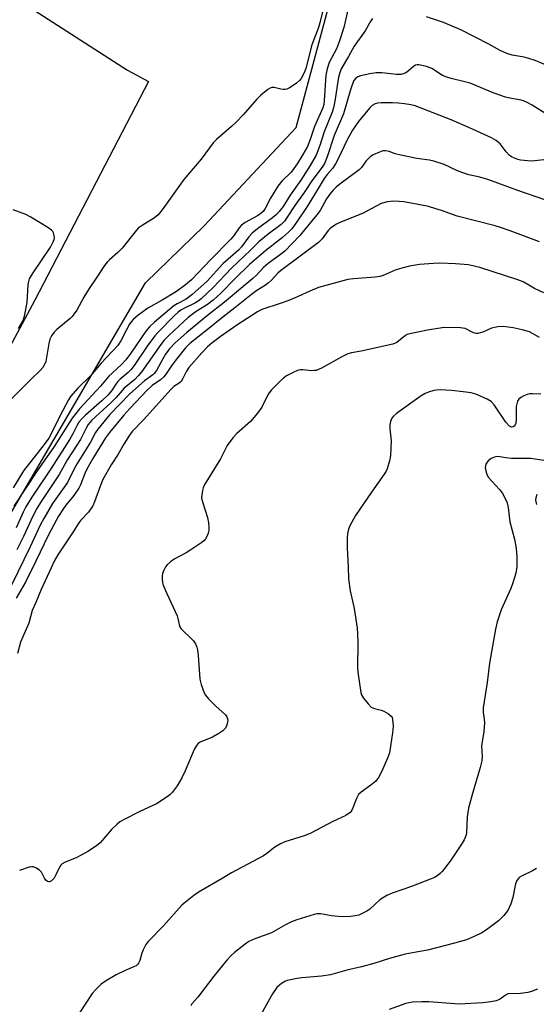
# Model space of a CAD drawing. Units: inches. Extents: x 1267762 to 1273762, y 497453 to 501454.
# Drawn here: x 1268296 to 1268457, y 500168 to 500474 of the extents above; entities that cross this region are included whole.
import ezdxf

# ---------------------------------------------------------------- set-up
doc = ezdxf.new("R2010")
doc.units = ezdxf.units.IN
doc.header["$MEASUREMENT"] = 0
for name, color, linetype in [('NTRL-Trees', 3, 'Continuous'), ('TRANS-Parking Lot', 4, 'Continuous'), ('Undefined', 1, 'Continuous')]:
    doc.layers.add(name, color=color, linetype=linetype)

msp = doc.modelspace()

# ---------------------------------------------------------------- linework, layer by layer
at = {"layer": 'NTRL-Trees'}
msp.add_polyline3d([(1268161.41, 500094.48, 0), (1268335.45, 500392.15, 0), (1268353.65, 500409.78, 0), (1268382.26, 500440.23, 0), (1268402.55, 500515.89, 0), (1268428.39, 500592.47, 0), (1268422.85, 500625.69, 0), (1268399.79, 500648.75, 0), (1268084.47, 500813.71, 0)], dxfattribs=at)
at = {"layer": 'TRANS-Parking Lot'}
msp.add_polyline3d([(1268219.84, 500520.82, 0), (1268298.11, 500478.55, 0), (1268329.9, 500458.03, 0), (1268336.43, 500454.49, 0), (1268301.12, 500386.7, 0), (1268281.58, 500350.42, 0)], dxfattribs=at)
at = {"layer": 'Undefined'}
for points, elevation in [([(1268390.95, 500478.21), (1268389.58, 500472.69), (1268389.13, 500471.31), (1268387.11, 500465.91), (1268385.27, 500458.52), (1268384.76, 500457.19), (1268383.79, 500455.46), (1268383.27, 500454.8), (1268382.38, 500454.04), (1268380.39, 500452.72), (1268379.36, 500452.19), (1268378.83, 500452.03), (1268378.3, 500452.02), (1268377.49, 500452.16), (1268375.38, 500452.7), (1268374.67, 500452.67), (1268374.19, 500452.47), (1268373.5, 500452.05), (1268371.27, 500450.31), (1268370.06, 500449.05), (1268365.79, 500444.23), (1268363.6, 500441.96), (1268362.14, 500440.58), (1268357.56, 500436.59), (1268356.49, 500435.52), (1268352.72, 500430.45), (1268347.39, 500424.17), (1268340.64, 500414.75), (1268339.38, 500413.15), (1268338.3, 500412.28), (1268334.43, 500409.89), (1268333.25, 500409.03), (1268332.28, 500407.96), (1268328.29, 500402.88), (1268326.88, 500401.51), (1268324.28, 500399.28), (1268323.56, 500398.55), (1268322.74, 500397.47), (1268320.19, 500393.53), (1268318, 500390.35), (1268316.38, 500387.67), (1268314.15, 500383.66), (1268313.39, 500382.44), (1268312.74, 500381.67), (1268312.09, 500381.07), (1268307.95, 500377.64), (1268307.17, 500376.79), (1268306.33, 500375.63), (1268305.85, 500374.64), (1268305.49, 500373.32), (1268304.58, 500367.73), (1268304.17, 500366.72), (1268303.6, 500365.79), (1268302.83, 500364.91), (1268300.01, 500362.24), (1268293.39, 500355.62)], 306), ([(1268398.34, 500477.15), (1268397.03, 500471.27), (1268395.69, 500467.12), (1268394.71, 500464.68), (1268392.49, 500460.39), (1268391.83, 500458.46), (1268391.48, 500456.46), (1268390.96, 500448.67), (1268390.79, 500447.41), (1268390.54, 500446.38), (1268387.97, 500440.59), (1268386.61, 500436.55), (1268385.72, 500434.41), (1268384.35, 500431.88), (1268382.56, 500429.02), (1268381.56, 500427.57), (1268380.65, 500426.46), (1268377.75, 500423.58), (1268376.54, 500422.11), (1268374.31, 500418.36), (1268372.63, 500415.15), (1268371.97, 500414.24), (1268371.24, 500413.58), (1268370.22, 500412.89), (1268366.44, 500410.86), (1268365.27, 500410.01), (1268364.58, 500409.17), (1268363.03, 500406.87), (1268362.02, 500405.65), (1268355.64, 500399.25), (1268349.74, 500393.08), (1268347.95, 500391.53), (1268345.14, 500389.39), (1268340.69, 500386.72), (1268336.25, 500384.25), (1268333.16, 500382), (1268331.81, 500380.87), (1268331.03, 500380), (1268330.55, 500379.29), (1268329.58, 500377.53), (1268327.88, 500374.15), (1268326.9, 500372.7), (1268321.69, 500367.19), (1268318.42, 500363.24), (1268314.46, 500359.45), (1268312.18, 500356.81), (1268311.57, 500355.83), (1268309.01, 500350.99), (1268306.44, 500345.64), (1268305.47, 500343.92), (1268304.08, 500341.98), (1268297.67, 500333.82), (1268294.41, 500328.52)], 304), ([(1268405.94, 500474.03), (1268405.4, 500473.35), (1268403.61, 500470.3), (1268400.23, 500465.47), (1268398.49, 500462.32), (1268396.22, 500458.43), (1268395.74, 500457.19), (1268395.39, 500455.89), (1268394.22, 500448.44), (1268393.82, 500446.4), (1268393.41, 500445), (1268390.92, 500438.95), (1268389.61, 500434.65), (1268388.45, 500431.74), (1268386.61, 500428.48), (1268383.72, 500423.92), (1268380.35, 500419.33), (1268378.2, 500415.75), (1268377.01, 500414.23), (1268376.1, 500413.25), (1268374.93, 500412.25), (1268370.22, 500408.82), (1268368.6, 500407.49), (1268367.59, 500406.39), (1268365.27, 500403.3), (1268364.33, 500402.21), (1268359.44, 500398.01), (1268354.58, 500392.65), (1268349.87, 500388.38), (1268348.1, 500386.99), (1268345.29, 500385.6), (1268344.33, 500384.98), (1268338.29, 500379.86), (1268336.78, 500378.48), (1268335.63, 500377.1), (1268330.96, 500370.29), (1268329.4, 500368.25), (1268328.02, 500366.74), (1268325.11, 500364.12), (1268324.15, 500363.17), (1268321.51, 500360.01), (1268314.99, 500353.03), (1268312.79, 500350.13), (1268307.2, 500341.38), (1268301.89, 500333.77), (1268294.67, 500322.86)], 302), ([(1268460.34, 500459.36), (1268456.35, 500461.02), (1268454.43, 500461.71), (1268453.01, 500462.1), (1268449.25, 500462.72), (1268447.58, 500463.25), (1268445.57, 500464.16), (1268442.04, 500466.1), (1268433.3, 500470.59), (1268427.94, 500472.84), (1268422.72, 500474.63)], 302), ([(1268462.45, 500442.79), (1268455.45, 500447.23), (1268453.9, 500448.06), (1268452.81, 500448.51), (1268452.03, 500448.74), (1268448.52, 500449.38), (1268447.16, 500449.72), (1268443.38, 500451.07), (1268436.21, 500453.98), (1268434.55, 500454.47), (1268430.32, 500455.44), (1268428.96, 500455.86), (1268427.69, 500456.43), (1268424.3, 500458.56), (1268423.51, 500458.93), (1268422.66, 500459.2), (1268420.34, 500459.66), (1268419.78, 500459.67), (1268419.29, 500459.57), (1268418.63, 500459.2), (1268416.5, 500457.38), (1268415.78, 500457.02), (1268414.75, 500456.74), (1268413.41, 500456.73), (1268408.81, 500457.23), (1268407.08, 500457.26), (1268405.05, 500456.9), (1268402.17, 500456.25), (1268401.36, 500455.97), (1268400.77, 500455.58), (1268400.17, 500454.8), (1268399.62, 500453.52), (1268398.98, 500451.64), (1268396.91, 500444.54), (1268394.05, 500437.82), (1268391.86, 500431.17), (1268391.05, 500429.09), (1268390.33, 500427.93), (1268387.15, 500423.72), (1268384.77, 500420.16), (1268381.87, 500416.08), (1268379.5, 500412.44), (1268378.65, 500411.26), (1268377.59, 500410.23), (1268373.52, 500407.22), (1268370.67, 500404.86), (1268368.11, 500402.18), (1268362.2, 500396.64), (1268356.54, 500390.61), (1268352.73, 500387.17), (1268351.84, 500386.45), (1268350.82, 500385.8), (1268347.59, 500384.24), (1268346.42, 500383.59), (1268345.61, 500382.99), (1268344.41, 500381.9), (1268339.4, 500376.8), (1268338.39, 500375.67), (1268336.05, 500372.42), (1268331.98, 500366.46), (1268330.92, 500365.12), (1268330.1, 500364.31), (1268327.61, 500362.22), (1268326.89, 500361.49), (1268326.28, 500360.7), (1268324.94, 500358.63), (1268323.83, 500357.31), (1268321.91, 500355.52), (1268316.83, 500351.04), (1268315.59, 500349.78), (1268314.85, 500348.87), (1268314.32, 500347.98), (1268312.99, 500345.31), (1268311.98, 500343.62), (1268306.15, 500334.44), (1268300.21, 500325.63), (1268298.34, 500322.66), (1268297.5, 500321.02), (1268295.4, 500316.13)], 300), ([(1268459.06, 500430.29), (1268456.3, 500429.9), (1268455.12, 500429.88), (1268451.86, 500430.18), (1268451.02, 500430.37), (1268450, 500430.74), (1268449.03, 500431.21), (1268448.37, 500431.68), (1268447.44, 500432.69), (1268445.58, 500435.16), (1268444.3, 500436.2), (1268442.89, 500437.07), (1268436.07, 500440.19), (1268430.33, 500442.65), (1268419.12, 500447), (1268417.82, 500447.34), (1268415.87, 500447.63), (1268413.89, 500447.84), (1268412.09, 500447.92), (1268408.65, 500447.9), (1268407.52, 500447.81), (1268406.74, 500447.6), (1268405.82, 500447.07), (1268405, 500446.26), (1268401.62, 500442.11), (1268399.71, 500439.47), (1268397.93, 500436.21), (1268395.36, 500430.71), (1268394.48, 500429.01), (1268393.5, 500427.6), (1268391.89, 500425.69), (1268390.96, 500424.43), (1268389.02, 500421.4), (1268385.63, 500415.73), (1268382.46, 500410.98), (1268380.88, 500408.89), (1268379.88, 500407.86), (1268378.01, 500406.17), (1268372.82, 500402.17), (1268367.72, 500397.77), (1268363.43, 500393.57), (1268358.72, 500388.78), (1268356.49, 500386.75), (1268354.75, 500385.36), (1268350.93, 500382.97), (1268348.64, 500381.25), (1268347.34, 500380.15), (1268342.7, 500375.79), (1268341.3, 500374.34), (1268340.21, 500373.02), (1268334.31, 500364.61), (1268333.24, 500363.21), (1268332.19, 500362.17), (1268328.9, 500359.4), (1268326.41, 500356.56), (1268324.87, 500354.95), (1268318.78, 500349.39), (1268317.73, 500348.19), (1268317.18, 500347.25), (1268315.31, 500343.56), (1268311.34, 500337.3), (1268308.68, 500332.69), (1268302.88, 500323.96), (1268301.78, 500322.11), (1268300.56, 500319.78), (1268297.62, 500313.39), (1268295.6, 500309.26)], 298), ([(1268296.07, 500377.94), (1268297.55, 500380.45), (1268297.97, 500381.71), (1268298.74, 500386.01), (1268299.11, 500391.43), (1268299.27, 500392.55), (1268299.52, 500393.35), (1268300.4, 500394.86), (1268305.99, 500403.17), (1268306.87, 500404.79), (1268307.13, 500405.53), (1268307.22, 500406.04), (1268307.17, 500406.82), (1268306.95, 500407.56), (1268306.72, 500408.01), (1268306.35, 500408.41), (1268305.17, 500409.25), (1268299.92, 500412.51), (1268298.36, 500413.31), (1268294.47, 500414.69)], 306), ([(1268456.96, 500326.47), (1268456.55, 500325.46), (1268456.51, 500324.67), (1268456.82, 500323.33)], 284), ([(1268456.79, 500210.49), (1268455.59, 500209.76), (1268452.15, 500208.12), (1268451.45, 500207.63), (1268451.07, 500207.22), (1268450.63, 500206.51), (1268450.34, 500205.71), (1268449.5, 500201.45), (1268448.86, 500199.54), (1268447.9, 500197.46), (1268446.64, 500195.89), (1268445, 500194.26), (1268441.26, 500191.47), (1268439.8, 500190.52), (1268437.47, 500189.35), (1268435.07, 500188.31), (1268431.41, 500187.28), (1268422.99, 500185.1), (1268417.21, 500184.15), (1268416.07, 500183.89), (1268411.25, 500182.54), (1268406.37, 500180.98), (1268402.5, 500179.97), (1268397.99, 500178.98), (1268392.91, 500177.47), (1268390.12, 500177.07), (1268383.98, 500176.53), (1268382.53, 500176.35), (1268379.5, 500175.68), (1268378.71, 500175.37), (1268377.72, 500174.83), (1268377.05, 500174.32), (1268376.27, 500173.51), (1268374.92, 500171.57), (1268373.56, 500169.24), (1268366.64, 500156.6)], 284), ([(1268457.16, 500173.07), (1268455.27, 500172.34), (1268454.17, 500172.01), (1268451.87, 500171.73), (1268447.87, 500171.55), (1268447.18, 500171.23), (1268445.98, 500170.23), (1268445.34, 500169.8), (1268444.32, 500169.45), (1268442.67, 500169.15), (1268440.12, 500168.85), (1268432.84, 500168.37), (1268423.37, 500169.08), (1268421.28, 500169.1), (1268418.29, 500168.98), (1268417.25, 500168.84), (1268416.22, 500168.57), (1268411.08, 500166.7)], 282)]:
    msp.add_lwpolyline(points, dxfattribs=dict(at, elevation=elevation))
for points in [[(1268459.38, 500417.85, 296), (1268451.02, 500420.7, 296), (1268441.68, 500424.12, 296), (1268439.2, 500424.89, 296), (1268435.85, 500425.6, 296), (1268433.92, 500426.18, 296), (1268432.34, 500426.81, 296), (1268428.15, 500428.84, 296), (1268424.94, 500429.82, 296), (1268423.56, 500430.1, 296), (1268419.63, 500430.68, 296), (1268414.7, 500431.65, 296), (1268413, 500432.1, 296), (1268411.12, 500432.85, 296), (1268410, 500433.08, 296), (1268409.17, 500433, 296), (1268408.06, 500432.63, 296), (1268406.16, 500431.79, 296), (1268405.18, 500431.15, 296), (1268403.93, 500429.95, 296), (1268402.48, 500427.84, 296), (1268401.8, 500427.11, 296), (1268395.81, 500422.69, 296), (1268394.7, 500421.77, 296), (1268393.67, 500420.73, 296), (1268392.73, 500419.59, 296), (1268391.7, 500418.14, 296), (1268389.64, 500414.52, 296), (1268388.69, 500413.16, 296), (1268383.42, 500406.76, 296), (1268378.73, 500401.93, 296), (1268377.42, 500400.84, 296), (1268374.66, 500398.95, 296), (1268373.57, 500398.11, 296), (1268372.14, 500396.83, 296), (1268369.94, 500394.51, 296), (1268368.75, 500393.4, 296), (1268360.05, 500386.12, 296), (1268354.7, 500381.94, 296), (1268348.29, 500376.7, 296), (1268344.71, 500373.54, 296), (1268342.89, 500371.57, 296), (1268341.74, 500370.02, 296), (1268340.85, 500368.56, 296), (1268338.86, 500364.92, 296), (1268338.2, 500363.97, 296), (1268337.73, 500363.53, 296), (1268335.21, 500361.69, 296), (1268330.68, 500357.68, 296), (1268324.41, 500351.24, 296), (1268320.66, 500346.67, 296), (1268320.03, 500345.67, 296), (1268318.41, 500342.72, 296), (1268313.83, 500335.28, 296), (1268311.3, 500330.15, 296), (1268306.69, 500323.62, 296), (1268303.93, 500319.04, 296), (1268302.84, 500316.93, 296), (1268299.7, 500310.18, 296), (1268293.97, 500298.33, 296)], [(1268457.71, 500404.78, 294), (1268448.65, 500408.22, 294), (1268445.64, 500409.28, 294), (1268443.94, 500409.79, 294), (1268432.17, 500412.74, 294), (1268427.34, 500414.56, 294), (1268422.85, 500415.89, 294), (1268415.66, 500417.19, 294), (1268414.24, 500417.34, 294), (1268412.57, 500417.39, 294), (1268411.47, 500417.36, 294), (1268410.62, 500417.25, 294), (1268408.66, 500416.71, 294), (1268402.82, 500413.62, 294), (1268395.74, 500410.77, 294), (1268394.71, 500410.26, 294), (1268393.3, 500409.37, 294), (1268392.64, 500408.86, 294), (1268392.13, 500408.32, 294), (1268390.29, 500405.76, 294), (1268389.13, 500404.57, 294), (1268377.41, 500395.82, 294), (1268376.55, 500395.07, 294), (1268374.61, 500392.95, 294), (1268373.68, 500392.06, 294), (1268372.76, 500391.39, 294), (1268370.04, 500389.69, 294), (1268368.41, 500388.51, 294), (1268363.23, 500384.31, 294), (1268359.48, 500381.45, 294), (1268354.11, 500377.06, 294), (1268349.27, 500373.29, 294), (1268347.95, 500371.98, 294), (1268345.07, 500368.4, 294), (1268343.73, 500366.64, 294), (1268341.87, 500363.85, 294), (1268341.18, 500362.98, 294), (1268340.18, 500362.05, 294), (1268337.59, 500360.3, 294), (1268335.99, 500358.76, 294), (1268330.59, 500353.08, 294), (1268328.73, 500351.02, 294), (1268324.29, 500345.68, 294), (1268323.06, 500344.01, 294), (1268319.18, 500337.59, 294), (1268317.33, 500334.29, 294), (1268316.71, 500333, 294), (1268315.37, 500329.49, 294), (1268314.85, 500328.45, 294), (1268313.22, 500326.15, 294), (1268310.77, 500323.12, 294), (1268309.8, 500321.79, 294), (1268308.47, 500319.7, 294), (1268307.02, 500317.07, 294), (1268305.43, 500313.99, 294), (1268301.49, 500305.75, 294), (1268298.24, 500299.23, 294), (1268295.35, 500294.26, 294)], [(1268459.07, 500388.98, 292), (1268456.19, 500390.3, 292), (1268452.63, 500392.36, 292), (1268451.03, 500393.02, 292), (1268439.25, 500396.82, 292), (1268437.87, 500397.21, 292), (1268435.71, 500397.66, 292), (1268431.67, 500397.99, 292), (1268426.84, 500398.17, 292), (1268424.81, 500398.14, 292), (1268420.47, 500397.81, 292), (1268417.44, 500397.29, 292), (1268414.33, 500396.46, 292), (1268412.95, 500395.99, 292), (1268409.28, 500394.39, 292), (1268408.19, 500394.06, 292), (1268406.75, 500393.87, 292), (1268400.02, 500393.39, 292), (1268398.29, 500393.11, 292), (1268389.17, 500390.66, 292), (1268386.52, 500389.55, 292), (1268382.86, 500387.86, 292), (1268379.96, 500386.67, 292), (1268376.99, 500385.61, 292), (1268371.9, 500383.96, 292), (1268371.14, 500383.66, 292), (1268370.2, 500383.15, 292), (1268363.83, 500378.94, 292), (1268358.64, 500375.34, 292), (1268356.14, 500373.46, 292), (1268354.7, 500372.21, 292), (1268352.95, 500370.36, 292), (1268348.98, 500365.84, 292), (1268348.22, 500364.68, 292), (1268347.11, 500362.43, 292), (1268346.54, 500361.51, 292), (1268345.96, 500360.97, 292), (1268344.3, 500359.91, 292), (1268343.45, 500359.15, 292), (1268334.87, 500349.63, 292), (1268331.38, 500345.97, 292), (1268330.54, 500344.89, 292), (1268328.73, 500342.06, 292), (1268326.99, 500339.01, 292), (1268324.81, 500335.61, 292), (1268322.3, 500331.08, 292), (1268321.6, 500329.55, 292), (1268319.7, 500324.21, 292), (1268319.11, 500322.9, 292), (1268317.76, 500321, 292), (1268315.47, 500318.54, 292), (1268314.81, 500317.71, 292), (1268312.89, 500314.55, 292), (1268308.3, 500307.77, 292), (1268307.2, 500305.78, 292), (1268306.19, 500303.74, 292), (1268303.14, 500297.01, 292), (1268301.44, 500292.95, 292), (1268300.3, 500290.52, 292), (1268299.26, 500286.55, 292), (1268298.52, 500284.67, 292), (1268296.71, 500280.69, 292), (1268295.75, 500277.11, 292)], [(1268457.78, 500375.14, 290), (1268455.61, 500376.42, 290), (1268454.61, 500376.89, 290), (1268452.38, 500377.53, 290), (1268449.55, 500378.14, 290), (1268446.48, 500378.54, 290), (1268444.77, 500378.46, 290), (1268442.81, 500378.02, 290), (1268440.12, 500376.81, 290), (1268439.35, 500376.55, 290), (1268438.57, 500376.39, 290), (1268438.05, 500376.41, 290), (1268437.28, 500376.63, 290), (1268434.64, 500377.89, 290), (1268433.23, 500378.12, 290), (1268428.25, 500378.22, 290), (1268426.2, 500377.98, 290), (1268423, 500377.47, 290), (1268420, 500376.76, 290), (1268417.5, 500376.28, 290), (1268416.73, 500376.03, 290), (1268415.76, 500375.42, 290), (1268413.47, 500373.64, 290), (1268412.23, 500373.07, 290), (1268402.45, 500370.91, 290), (1268399.38, 500370.35, 290), (1268398.27, 500370.06, 290), (1268396.39, 500369.18, 290), (1268390.09, 500365.68, 290), (1268388.48, 500364.96, 290), (1268387.96, 500364.86, 290), (1268387.13, 500364.82, 290), (1268384.29, 500365.09, 290), (1268383.45, 500365.09, 290), (1268382.64, 500364.91, 290), (1268381.33, 500364.32, 290), (1268379.27, 500363.21, 290), (1268378.31, 500362.56, 290), (1268377.24, 500361.59, 290), (1268374.58, 500358.92, 290), (1268373.57, 500357.61, 290), (1268371.59, 500353.51, 290), (1268370.26, 500351.67, 290), (1268368.03, 500349.06, 290), (1268363.83, 500345.35, 290), (1268362.6, 500344.07, 290), (1268360.86, 500341.64, 290), (1268358.74, 500337.51, 290), (1268353.69, 500329.35, 290), (1268353.36, 500328.55, 290), (1268353.14, 500327.69, 290), (1268352.93, 500326.23, 290), (1268352.92, 500325.35, 290), (1268353.24, 500323.91, 290), (1268354.69, 500319.35, 290), (1268355, 500317.62, 290), (1268355.14, 500316.17, 290), (1268355.11, 500315.32, 290), (1268354.93, 500314.51, 290), (1268354.56, 500313.47, 290), (1268354.15, 500312.74, 290), (1268353.62, 500312.1, 290), (1268352.96, 500311.54, 290), (1268349.58, 500309.25, 290), (1268348.1, 500308.33, 290), (1268344.4, 500306.38, 290), (1268343.23, 500305.56, 290), (1268342.21, 500304.62, 290), (1268341.69, 500303.97, 290), (1268341.14, 500303.01, 290), (1268340.74, 500301.98, 290), (1268340.63, 500301.16, 290), (1268340.66, 500300.32, 290), (1268340.81, 500299.2, 290), (1268341.01, 500298.38, 290), (1268342.08, 500295.8, 290), (1268345.31, 500288.83, 290), (1268345.58, 500288, 290), (1268345.9, 500286.16, 290), (1268346.18, 500285.39, 290), (1268346.48, 500284.92, 290), (1268347.04, 500284.29, 290), (1268349.56, 500281.94, 290), (1268350.34, 500281.11, 290), (1268350.97, 500280.14, 290), (1268351.43, 500279.06, 290), (1268351.63, 500278.23, 290), (1268351.83, 500276.54, 290), (1268352.36, 500269.21, 290), (1268352.78, 500267.49, 290), (1268353.65, 500264.97, 290), (1268354.08, 500264.21, 290), (1268355.03, 500263.12, 290), (1268357.34, 500260.86, 290), (1268360.29, 500258.17, 290), (1268360.74, 500257.52, 290), (1268361, 500256.56, 290), (1268360.93, 500255.72, 290), (1268360.61, 500254.62, 290), (1268360.19, 500253.89, 290), (1268359.44, 500253.12, 290), (1268358.28, 500252.33, 290), (1268356.29, 500251.24, 290), (1268352.46, 500249.63, 290), (1268351.83, 500249.21, 290), (1268351.29, 500248.65, 290), (1268350.6, 500247.36, 290), (1268347.78, 500240.78, 290), (1268346.76, 500238.63, 290), (1268345.33, 500236.06, 290), (1268343.78, 500234.02, 290), (1268343.19, 500233.41, 290), (1268342.52, 500232.87, 290), (1268338.89, 500230.5, 290), (1268333.76, 500228.12, 290), (1268329.08, 500225.8, 290), (1268327.58, 500224.95, 290), (1268326.66, 500224.19, 290), (1268324.94, 500222.53, 290), (1268321.4, 500218.46, 290), (1268320.31, 500217.47, 290), (1268317.56, 500215.7, 290), (1268315.52, 500214.55, 290), (1268313.97, 500213.78, 290), (1268310.59, 500212.43, 290), (1268309.61, 500211.88, 290), (1268309.22, 500211.5, 290), (1268308.92, 500211.06, 290), (1268307.7, 500208.46, 290), (1268307.13, 500207.47, 290), (1268306.34, 500206.67, 290), (1268305.68, 500206.33, 290), (1268305.47, 500206.31, 290), (1268305.11, 500206.42, 290), (1268304.61, 500206.83, 290), (1268304.16, 500207.5, 290), (1268303.19, 500209.35, 290), (1268302.64, 500209.99, 290), (1268301.43, 500210.69, 290), (1268300.65, 500210.95, 290), (1268300.12, 500211.02, 290), (1268299.36, 500210.9, 290), (1268296.42, 500209.89, 290)], [(1268458.18, 500357.57, 288), (1268455.6, 500357.69, 288), (1268454.75, 500357.65, 288), (1268453.94, 500357.49, 288), (1268452.92, 500357.08, 288), (1268451.97, 500356.54, 288), (1268451.37, 500356.03, 288), (1268450.95, 500355.35, 288), (1268450.67, 500354.57, 288), (1268450.52, 500353.71, 288), (1268450.46, 500349.75, 288), (1268450.36, 500348.58, 288), (1268450.2, 500348.06, 288), (1268449.93, 500347.67, 288), (1268449.57, 500347.43, 288), (1268449.2, 500347.37, 288), (1268448.82, 500347.45, 288), (1268448.41, 500347.69, 288), (1268447.3, 500348.84, 288), (1268443.66, 500354.23, 288), (1268442.73, 500355.32, 288), (1268441.49, 500356.05, 288), (1268437.96, 500357.58, 288), (1268436.58, 500357.98, 288), (1268434.06, 500358.33, 288), (1268430.42, 500358.69, 288), (1268426.96, 500358.87, 288), (1268425.81, 500358.83, 288), (1268424.97, 500358.68, 288), (1268423.31, 500358.22, 288), (1268422.25, 500357.8, 288), (1268421, 500357.03, 288), (1268413.38, 500351.6, 288), (1268412.43, 500350.77, 288), (1268411.97, 500350.13, 288), (1268411.52, 500349.1, 288), (1268411.3, 500348.01, 288), (1268411.34, 500346.86, 288), (1268411.74, 500343.08, 288), (1268411.53, 500338.59, 288), (1268411.23, 500336.87, 288), (1268410.47, 500334.44, 288), (1268410.13, 500333.7, 288), (1268409.55, 500332.74, 288), (1268405.59, 500327.22, 288), (1268400.6, 500319.98, 288), (1268398.89, 500316.74, 288), (1268398.5, 500315.7, 288), (1268398.16, 500314.35, 288), (1268398.05, 500312.89, 288), (1268398.09, 500309.92, 288), (1268398.39, 500304.06, 288), (1268398.48, 500300.35, 288), (1268399.03, 500296.53, 288), (1268400.25, 500291.06, 288), (1268401.13, 500284.99, 288), (1268401.27, 500283.23, 288), (1268401.36, 500280.57, 288), (1268401.26, 500272.61, 288), (1268401.47, 500270.58, 288), (1268402.26, 500265.09, 288), (1268402.51, 500264.28, 288), (1268403.1, 500263.31, 288), (1268404.55, 500261.51, 288), (1268405.56, 500260.52, 288), (1268406.52, 500260.06, 288), (1268408.64, 500259.52, 288), (1268409.43, 500259.21, 288), (1268410.93, 500258.39, 288), (1268411.76, 500257.71, 288), (1268412.02, 500257.28, 288), (1268412.16, 500256.79, 288), (1268412.3, 500254.58, 288), (1268412.18, 500252.59, 288), (1268411.21, 500246.37, 288), (1268410.63, 500244.66, 288), (1268408.86, 500240.64, 288), (1268407.75, 500238.7, 288), (1268406.92, 500237.6, 288), (1268405.43, 500236.35, 288), (1268402.39, 500234.19, 288), (1268401.58, 500233.43, 288), (1268400.92, 500232.22, 288), (1268399.62, 500228.73, 288), (1268399.35, 500228.24, 288), (1268399.01, 500227.83, 288), (1268397.63, 500226.94, 288), (1268393.66, 500224.99, 288), (1268386.63, 500221.34, 288), (1268384.76, 500220.64, 288), (1268378.7, 500218.7, 288), (1268377.37, 500218.14, 288), (1268375.67, 500217.07, 288), (1268373.1, 500215.08, 288), (1268372.13, 500214.44, 288), (1268362.13, 500209.1, 288), (1268359.24, 500207.34, 288), (1268352.14, 500203.26, 288), (1268350.45, 500202.11, 288), (1268347.9, 500200.05, 288), (1268346.81, 500199.06, 288), (1268341.07, 500192.67, 288), (1268336.29, 500187.85, 288), (1268335.65, 500186.93, 288), (1268334.74, 500185.21, 288), (1268334.32, 500184.18, 288), (1268333.73, 500181.89, 288), (1268333.33, 500181.13, 288), (1268333, 500180.68, 288), (1268332.58, 500180.33, 288), (1268332.11, 500180.05, 288), (1268329.21, 500178.83, 288), (1268326.38, 500177.45, 288), (1268323.11, 500175.57, 288), (1268321.71, 500174.56, 288), (1268320.08, 500172.98, 288), (1268318.93, 500171.72, 288), (1268313.51, 500163.32, 288)], [(1268473.73, 500334.73, 286), (1268455.09, 500337.61, 286), (1268451.42, 500337.58, 286), (1268449.08, 500337.67, 286), (1268447.32, 500337.82, 286), (1268445.47, 500338.14, 286), (1268444.64, 500338.2, 286), (1268443.82, 500338.05, 286), (1268442.76, 500337.58, 286), (1268441.83, 500336.91, 286), (1268441.5, 500336.52, 286), (1268441.12, 500335.84, 286), (1268440.95, 500335.36, 286), (1268440.89, 500334.85, 286), (1268441.04, 500333.77, 286), (1268441.38, 500332.7, 286), (1268441.92, 500331.73, 286), (1268445.32, 500327.98, 286), (1268446.17, 500326.92, 286), (1268447.01, 500325.42, 286), (1268447.69, 500323.85, 286), (1268447.99, 500322.44, 286), (1268448.52, 500317.95, 286), (1268449.97, 500312.56, 286), (1268450.5, 500309.67, 286), (1268450.71, 500307.13, 286), (1268450.66, 500304.05, 286), (1268450.39, 500302.08, 286), (1268449.39, 500298.7, 286), (1268448.86, 500297.34, 286), (1268445.88, 500290.73, 286), (1268444.63, 500286.94, 286), (1268444.11, 500284.7, 286), (1268442.21, 500274.12, 286), (1268441.55, 500268.1, 286), (1268440.22, 500260.28, 286), (1268440.23, 500258.97, 286), (1268440.62, 500256.76, 286), (1268440.69, 500255.62, 286), (1268440.44, 500252.95, 286), (1268439.74, 500248.54, 286), (1268439.93, 500245.21, 286), (1268439.84, 500243.84, 286), (1268439.34, 500241.82, 286), (1268436.95, 500233.72, 286), (1268435.72, 500229.21, 286), (1268435.33, 500226.5, 286), (1268435.07, 500221.68, 286), (1268434.94, 500220.86, 286), (1268434.71, 500220.1, 286), (1268434.39, 500219.34, 286), (1268433.79, 500218.34, 286), (1268430.04, 500212.71, 286), (1268427.55, 500209.58, 286), (1268426.97, 500208.96, 286), (1268426.35, 500208.43, 286), (1268425.21, 500207.71, 286), (1268424.14, 500207.23, 286), (1268418.06, 500204.85, 286), (1268412.01, 500202.79, 286), (1268410.4, 500202.11, 286), (1268408.16, 500200.77, 286), (1268405.09, 500197.9, 286), (1268404.17, 500197.25, 286), (1268402.95, 500196.57, 286), (1268401.64, 500196.04, 286), (1268400.52, 500195.77, 286), (1268399.1, 500195.61, 286), (1268396.69, 500195.52, 286), (1268395.24, 500195.56, 286), (1268393.17, 500195.75, 286), (1268389.84, 500196.4, 286), (1268388.68, 500196.39, 286), (1268387.82, 500196.23, 286), (1268382.48, 500194.53, 286), (1268380.83, 500193.92, 286), (1268378.97, 500192.98, 286), (1268374.55, 500190.5, 286), (1268369.39, 500188.63, 286), (1268367.6, 500187.8, 286), (1268366.4, 500186.96, 286), (1268363.15, 500184.42, 286), (1268362.09, 500183.44, 286), (1268360.71, 500181.99, 286), (1268356.71, 500177.03, 286), (1268351.72, 500170.59, 286), (1268349.92, 500168.47, 286), (1268349.51, 500167.83, 286)]]:
    msp.add_polyline3d(points, dxfattribs=at)

doc.saveas('drawing.dxf')
